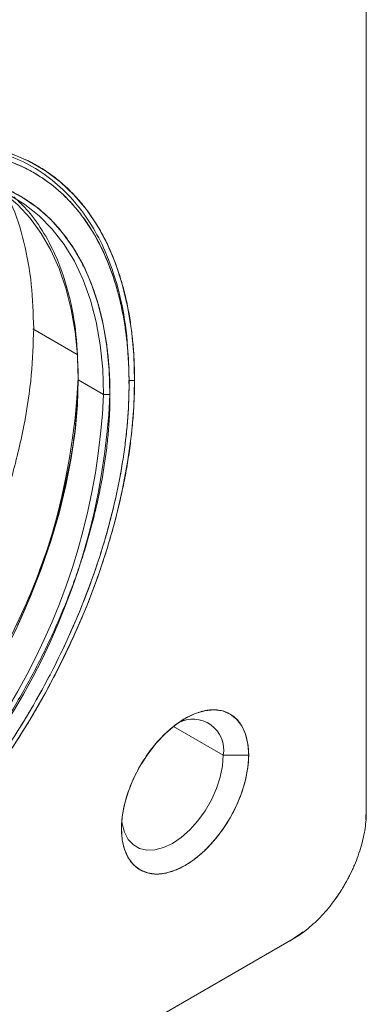
# Model space of a CAD drawing. Units: millimetres. Extents: x 0 to 297, y -2 to 208.
# Drawn here: x 85 to 91, y 70 to 88 of the extents above; entities that cross this region are included whole.
import ezdxf

# ---------------------------------------------------------------- set-up
doc = ezdxf.new("R2010")
doc.units = ezdxf.units.MM

msp = doc.modelspace()

# ---------------------------------------------------------------- linework, layer by layer
at = {"color": 0, "linetype": 'Continuous', "lineweight": 18}
for p, q in [((91.108, 94.3415), (91.108, 73.3836)), ((85.8467, 83.5372), (85.8602, 83.4968)), ((86.0366, 82.7097), (86.0414, 82.6825)), ((85.7464, 81.8626), (84.9272, 82.3355)), ((86.2395, 81.12), (85.7681, 81.3922)), ((86.8128, 81.383), (86.7068, 81.383)), ((86.2395, 81.12), (86.3573, 81.12)), ((88.4564, 74.4385), (87.5334, 74.9713)), ((88.9278, 74.4385), (88.4564, 74.4385)), ((91.108, 73.4516), (91.097, 73.2417)), ((89.7527, 71.0362), (71.6037, 60.5589)), ((89.6938, 71.0022), (89.8388, 71.1012)), ((89.7527, 71.0362), (89.6938, 71.0022)), ((89.6938, 71.0022), (89.7527, 71.0362)), ((89.821, 71.0822), (89.8746, 71.1129))]:
    msp.add_line(p, q, dxfattribs=at)
at = {"color": 0, "linetype": 'Continuous', "lineweight": 25}
msp.add_line((86.7109, 81.3241), (86.7109, 81.383), dxfattribs=at)
at = {"color": 0, "linetype": 'Continuous', "lineweight": 18, "flags": 128}
for points in [[(86.8128, 81.383), (86.7985, 81.8582), (86.7557, 82.3146), (86.6845, 82.7502), (86.5853, 83.1629), (86.4586, 83.5508), (86.3049, 83.9121), (86.125, 84.2451), (85.9197, 84.5482), (85.69, 84.82), (85.4369, 85.0593), (85.1616, 85.265), (84.8654, 85.436), (84.5497, 85.5717)], [(80.7371, 84.4322), (81.1511, 84.6435), (81.5622, 84.8179), (81.9682, 84.9546), (82.3668, 85.0527), (82.7559, 85.1117), (83.1334, 85.1314), (83.4971, 85.1115), (83.8453, 85.0523), (84.1758, 84.9539), (84.487, 84.8171), (84.7771, 84.6424), (85.0446, 84.431), (85.288, 84.1838), (85.506, 83.9023), (85.6974, 83.5879), (85.8612, 83.2425), (85.9964, 82.8679), (86.1023, 82.466), (86.1784, 82.0392), (86.2242, 81.5897), (86.2395, 81.12)], [(86.2395, 81.12), (86.2242, 81.5897), (86.1784, 82.0392), (86.1023, 82.466), (85.9964, 82.8679), (85.8612, 83.2425), (85.6974, 83.5879), (85.506, 83.9023), (85.288, 84.1838), (85.0446, 84.431), (84.7771, 84.6424), (84.487, 84.8171), (84.1758, 84.9539), (83.8453, 85.0523), (83.4971, 85.1115), (83.1334, 85.1314), (82.7559, 85.1117), (82.3668, 85.0527), (81.9682, 84.9546), (81.5622, 84.8179), (81.1511, 84.6435), (80.7371, 84.4322)], [(86.3573, 81.12), (86.3432, 81.5736), (86.301, 82.0086), (86.2309, 82.4229), (86.1333, 82.8146), (86.0086, 83.1815), (85.8574, 83.5219), (85.6805, 83.8342), (85.4788, 84.1167), (85.2533, 84.3681), (85.0051, 84.5871), (84.7354, 84.7726), (84.4456, 84.9237), (84.1371, 85.0397), (83.8114, 85.12), (83.4702, 85.1641), (83.1151, 85.1719), (82.7479, 85.1434), (82.3705, 85.0786), (81.9846, 84.9779), (81.5923, 84.8418), (81.1955, 84.6709), (80.796, 84.4662)], [(85.7681, 81.3922), (85.7537, 81.8469), (85.7109, 82.2828), (85.6396, 82.6976), (85.5404, 83.0892), (85.4137, 83.4556), (85.2602, 83.795), (85.0806, 84.1056), (84.8759, 84.3859), (84.6471, 84.6343), (84.3953, 84.8498), (84.3503, 84.883)], [(84.3503, 84.883), (84.3953, 84.8498), (84.6471, 84.6343), (84.8759, 84.3859), (85.0806, 84.1056), (85.2602, 83.795), (85.4137, 83.4556), (85.5404, 83.0892), (85.6396, 82.6976), (85.7109, 82.2828), (85.7537, 81.8469), (85.7681, 81.3922)], [(84.5497, 74.5813), (84.8654, 75.0815), (85.1616, 75.5945), (85.4369, 76.118), (85.69, 76.6496), (85.9197, 77.1867), (86.125, 77.7268), (86.3049, 78.2675), (86.4586, 78.8062), (86.5853, 79.3404), (86.6845, 79.8676), (86.7557, 80.3854), (86.7985, 80.8913), (86.8128, 81.383)], [(85.7681, 81.3922), (85.7537, 80.9209), (85.7109, 80.4355), (85.6396, 79.9385), (85.5404, 79.4323), (85.4137, 78.9196), (85.2602, 78.4029), (85.0806, 77.885), (84.8759, 77.3684), (84.6471, 76.8557)], [(84.6471, 76.8557), (84.8759, 77.3684), (85.0806, 77.885), (85.2602, 78.4029), (85.4137, 78.9196), (85.5404, 79.4323), (85.6396, 79.9385), (85.7109, 80.4355), (85.7537, 80.9209), (85.7681, 81.3922)], [(88.9278, 74.4385), (88.9133, 74.643), (88.8701, 74.8258), (88.7993, 74.9822), (88.7027, 75.1085), (88.5826, 75.2015), (88.442, 75.2591), (88.2843, 75.2796), (88.1134, 75.2627), (87.9336, 75.2087), (87.7493, 75.1191), (87.5649, 74.9959), (87.3851, 74.8422), (87.2142, 74.6619), (87.0565, 74.4593), (86.9159, 74.2394), (86.7958, 74.0077), (86.6992, 73.7698), (86.6284, 73.5317), (86.5853, 73.2991), (86.5707, 73.0778)], [(86.5707, 73.0778), (86.5853, 72.8733), (86.6284, 72.6906), (86.6992, 72.5342), (86.7958, 72.4078), (86.9159, 72.3148), (87.0565, 72.2573), (87.2142, 72.2367), (87.3851, 72.2536), (87.5649, 72.3076), (87.7493, 72.3973), (87.9336, 72.5205), (88.1134, 72.6741), (88.2843, 72.8545), (88.442, 73.0571), (88.5826, 73.2769), (88.7027, 73.5087), (88.7993, 73.7465), (88.8701, 73.9847), (88.9133, 74.2172), (88.9278, 74.4385)], [(88.4564, 74.4385), (88.442, 74.2412), (88.3995, 74.0333), (88.3301, 73.8212), (88.2358, 73.6114), (88.1196, 73.4101), (87.985, 73.2235), (87.836, 73.0573), (87.6773, 72.9166), (87.5136, 72.8055), (87.3498, 72.7275), (87.1911, 72.685), (87.0422, 72.6792), (86.9075, 72.7104), (86.7913, 72.7775), (86.6971, 72.8785), (86.6276, 73.0104), (86.5851, 73.1692), (86.5773, 73.2253)], [(86.5773, 73.2253), (86.5851, 73.1692), (86.6276, 73.0104), (86.6971, 72.8785), (86.7913, 72.7775), (86.9075, 72.7104), (87.0422, 72.6792), (87.1911, 72.685), (87.3498, 72.7275), (87.5136, 72.8055), (87.6773, 72.9166), (87.836, 73.0573), (87.985, 73.2235), (88.1196, 73.4101), (88.2358, 73.6114), (88.3301, 73.8212), (88.3995, 74.0333), (88.442, 74.2412), (88.4564, 74.4385)], [(89.9345, 71.1649), (89.8951, 71.135), (89.6938, 71.0022)]]:
    msp.add_lwpolyline(points, dxfattribs=at)
at = {"color": 0, "linetype": 'Continuous', "lineweight": 18}
for centre, radius, start, end in [((73.4611, 82.0079), 12.3206, 302.71203, 357.29335), ((74.0215, 81.677), 12.2307, 303.30397, 357.38979), ((74.0195, 81.6782), 12.2328, 303.30897, 357.38479), ((74.0278, 81.6735), 12.3419, 303.25687, 357.42969), ((87.8931, 74.5354), 0.5715, 350.23937, 118.51834), ((87.8945, 74.537), 0.5704, 350.06257, 118.23379)]:
    msp.add_arc(centre, radius, start, end, dxfattribs=at)
for points, knots in [([(74.5436, 74.3001), (74.5438, 74.3427), (74.5441, 74.4279), (74.5472, 74.5571), (74.5522, 74.6873), (74.5591, 74.8185), (74.5689, 74.9632), (74.5822, 75.1216), (74.6058, 75.3531), (74.644, 75.6492), (74.7039, 76.0135), (74.7784, 76.387), (74.8678, 76.7687), (74.9723, 77.1574), (75.0921, 77.5518), (75.227, 77.9505), (75.3769, 78.352), (75.5416, 78.7549), (75.7207, 79.1576), (75.9136, 79.5583), (76.1198, 79.9555), (76.3384, 80.3477), (76.5687, 80.7331), (76.8096, 81.1102), (77.0602, 81.4777), (77.3193, 81.8341), (77.5859, 82.1781), (77.8587, 82.5088), (78.1365, 82.8249), (78.4182, 83.1258), (78.7025, 83.4106), (78.9883, 83.6789), (79.2746, 83.9301), (79.5601, 84.1641), (79.844, 84.3808), (80.1252, 84.58), (80.403, 84.762), (80.6782, 84.9279), (80.9534, 85.0797), (81.2312, 85.2184), (81.5124, 85.3439), (81.7963, 85.4551), (82.0818, 85.5507), (82.368, 85.6299), (82.6539, 85.6917), (82.9382, 85.7351), (83.2199, 85.7595), (83.4977, 85.7641), (83.7705, 85.7484), (84.0371, 85.7121), (84.2962, 85.6549), (84.5468, 85.5768), (84.7877, 85.4778), (85.018, 85.3582), (85.2366, 85.2186), (85.4428, 85.0594), (85.6357, 84.8814), (85.8148, 84.6855), (85.9795, 84.4728), (86.1294, 84.2443), (86.2643, 84.0014), (86.3841, 83.7453), (86.4886, 83.4773), (86.578, 83.1988), (86.6525, 82.9113), (86.7124, 82.6161), (86.7581, 82.3147), (86.7848, 82.0586), (86.7995, 81.8516), (86.8072, 81.6965), (86.8119, 81.5404), (86.8125, 81.4355), (86.8128, 81.383)], [0, 0, 0, 0, 0.0057293, 0.0114564, 0.017183, 0.0229112, 0.0286426, 0.0359832, 0.0433303, 0.0582487, 0.0733873, 0.0887338, 0.1042741, 0.1199932, 0.1358746, 0.1519009, 0.1680535, 0.1843128, 0.2006585, 0.2170696, 0.2335247, 0.2500018, 0.2664789, 0.282934, 0.2993451, 0.3156908, 0.3319501, 0.3481027, 0.364129, 0.3800104, 0.3957295, 0.4112698, 0.4266163, 0.4417549, 0.4566733, 0.4713601, 0.4858054, 0.5000006, 0.5141958, 0.5286411, 0.5433279, 0.5582462, 0.5733849, 0.5887314, 0.6042717, 0.6199908, 0.6358722, 0.6518985, 0.6680511, 0.6843104, 0.7006561, 0.7170672, 0.7335223, 0.7499994, 0.7664765, 0.7829315, 0.7993427, 0.8156884, 0.8319477, 0.8481003, 0.8641266, 0.880008, 0.8957271, 0.9112674, 0.9266139, 0.9417525, 0.9566709, 0.9713577, 0.9785776, 0.9858039, 0.9929004, 1, 1, 1, 1]), ([(86.7109, 81.3922), (86.7025, 81.6663), (86.6855, 82.2264), (86.5443, 83.0034), (86.3293, 83.6664), (86.057, 84.211), (85.7532, 84.6478), (85.3936, 85.0201), (84.9825, 85.3207), (84.5258, 85.5438), (84.0312, 85.6877), (83.5058, 85.7477), (82.9705, 85.7407), (82.5983, 85.6609), (82.4183, 85.6223)], [0, 0, 0, 0, 0.093638, 0.1912874, 0.292416, 0.3701644, 0.44915, 0.5289978, 0.6093067, 0.6896618, 0.7696467, 0.8488562, 0.9269087, 1, 1, 1, 1]), ([(80.796, 84.8746), (81.1494, 85.0706), (81.5149, 85.2372), (82.253, 85.4895), (82.6256, 85.5749), (83.3556, 85.6465), (83.7128, 85.6325), (84.3877, 85.4967), (84.7052, 85.3749), (85.2794, 85.028), (85.536, 84.8031), (85.9745, 84.2671), (86.1565, 83.9563), (86.4422, 83.2746), (86.5458, 82.9039), (86.6801, 82.131), (86.7109, 81.729), (86.7109, 80.9193), (86.6801, 80.4818), (86.5458, 79.5539), (86.4422, 79.0635), (86.1565, 78.052), (85.9745, 77.531), (85.536, 76.4887), (85.2794, 75.9675), (84.7052, 74.9576), (84.3877, 74.4692), (83.7128, 73.5543), (83.3556, 73.1279), (82.6256, 72.3566), (82.253, 72.0119), (81.5149, 71.4118), (81.1494, 71.1565), (80.796, 70.9446)], [0, 0, 0, 0, 0.0625, 0.0625, 0.125, 0.125, 0.1875, 0.1875, 0.25, 0.25, 0.3125, 0.3125, 0.375, 0.375, 0.4375, 0.4375, 0.5, 0.5, 0.5625, 0.5625, 0.625, 0.625, 0.6875, 0.6875, 0.75, 0.75, 0.8125, 0.8125, 0.875, 0.875, 0.9375, 0.9375, 1, 1, 1, 1]), ([(80.796, 70.9446), (80.8319, 70.9663), (80.9035, 71.0097), (81.0108, 71.0775), (81.118, 71.1473), (81.2251, 71.2193), (81.342, 71.3003), (81.4687, 71.391), (81.6518, 71.5271), (81.8818, 71.7076), (82.1583, 71.9399), (82.4352, 72.1887), (82.7114, 72.4536), (82.9859, 72.7343), (83.2576, 73.03), (83.5253, 73.3402), (83.788, 73.664), (84.0445, 74.0005), (84.2938, 74.3485), (84.5346, 74.7069), (84.7661, 75.0743), (84.9873, 75.4494), (85.1972, 75.8308), (85.3951, 76.2169), (85.5803, 76.6062), (85.7522, 76.9971), (85.9103, 77.3882), (86.0542, 77.778), (86.1837, 78.1649), (86.2987, 78.5476), (86.3991, 78.9249), (86.485, 79.2954), (86.5566, 79.6582), (86.6142, 80.0121), (86.6582, 80.3563), (86.6889, 80.69), (86.7069, 81.0125), (86.7128, 81.3253), (86.7069, 81.6312), (86.6889, 81.9329), (86.6582, 82.2311), (86.6142, 82.5246), (86.5566, 82.812), (86.485, 83.092), (86.3991, 83.3634), (86.2987, 83.6247), (86.1837, 83.8747), (86.0542, 84.1121), (85.9103, 84.3357), (85.7522, 84.5443), (85.5803, 84.7368), (85.3951, 84.9123), (85.1972, 85.0698), (84.9873, 85.2088), (84.7661, 85.3286), (84.5346, 85.4288), (84.2938, 85.5091), (84.0445, 85.5693), (83.788, 85.6096), (83.5253, 85.6301), (83.2576, 85.6312), (82.9859, 85.6132), (82.7114, 85.5769), (82.4352, 85.5229), (82.1583, 85.4521), (81.8818, 85.3652), (81.6067, 85.2633), (81.3785, 85.1664), (81.1973, 85.0823), (81.0629, 85.0163), (80.9292, 84.9474), (80.8404, 84.8989), (80.796, 84.8746)], [0, 0, 0, 0, 0.005742, 0.0114819, 0.0172213, 0.0229622, 0.0287064, 0.0360588, 0.0434179, 0.0583546, 0.0735064, 0.0888609, 0.1044043, 0.1201218, 0.1359973, 0.1520138, 0.1681531, 0.1843962, 0.2007232, 0.2171139, 0.2335472, 0.2500019, 0.2664566, 0.2828899, 0.2992805, 0.3156076, 0.3318506, 0.3479899, 0.3640064, 0.379882, 0.3955994, 0.4111428, 0.4264972, 0.441649, 0.4565858, 0.4712963, 0.4857708, 0.5000007, 0.5142305, 0.528705, 0.5434156, 0.5583523, 0.5735041, 0.5888585, 0.6044019, 0.6201194, 0.6359949, 0.6520114, 0.6681507, 0.6843938, 0.7007208, 0.7171115, 0.7335448, 0.7499995, 0.7664541, 0.7828874, 0.7992781, 0.8156051, 0.8318482, 0.8479875, 0.864004, 0.8798795, 0.895597, 0.9111404, 0.9264948, 0.9416466, 0.9565833, 0.9712939, 0.9785282, 0.9857693, 0.992883, 1, 1, 1, 1]), ([(80.796, 84.4662), (80.8297, 84.4847), (80.8971, 84.5215), (80.9981, 84.5742), (81.0989, 84.6248), (81.1997, 84.6733), (81.3096, 84.7239), (81.4288, 84.776), (81.601, 84.8465), (81.8174, 84.9264), (82.0774, 85.0077), (82.3378, 85.074), (82.5975, 85.1244), (82.8556, 85.1583), (83.1111, 85.1748), (83.3628, 85.1735), (83.6098, 85.1539), (83.8509, 85.1157), (84.0852, 85.0587), (84.3117, 84.9829), (84.5293, 84.8885), (84.7372, 84.7756), (84.9345, 84.6447), (85.1205, 84.4963), (85.2946, 84.331), (85.4562, 84.1498), (85.6047, 83.9535), (85.74, 83.7431), (85.8618, 83.5197), (85.9698, 83.2845), (86.0642, 83.0386), (86.145, 82.7833), (86.2123, 82.5198), (86.2664, 82.2494), (86.3078, 81.9733), (86.3319, 81.7388), (86.3452, 81.5493), (86.3522, 81.4072), (86.3565, 81.2643), (86.3571, 81.1681), (86.3573, 81.12)], [0, 0, 0, 0, 0.0114854, 0.0229665, 0.034447, 0.0459304, 0.0574204, 0.0721261, 0.0868462, 0.1167218, 0.1470268, 0.1777365, 0.2088235, 0.2402582, 0.2720084, 0.30404, 0.3363168, 0.3688008, 0.4014524, 0.434231, 0.4670948, 0.5000012, 0.5329077, 0.5657714, 0.59855, 0.6312017, 0.6636857, 0.6959624, 0.727994, 0.7597442, 0.7911789, 0.8222659, 0.8529756, 0.8832806, 0.9131562, 0.9425801, 0.9570502, 0.9715344, 0.9857637, 1, 1, 1, 1]), ([(84.9431, 82.3446), (84.9349, 82.6204), (84.9182, 83.1837), (84.7694, 83.9577), (84.612, 84.4903), (84.483, 84.7369), (84.4643, 84.7727)], [0, 0, 0, 0, 0.3025275, 0.6179522, 0.9445761, 1, 1, 1, 1]), ([(85.7681, 81.4602), (85.7601, 81.7195), (85.7437, 82.2492), (85.6081, 82.9825), (85.4023, 83.6075), (85.1399, 84.117), (84.8745, 84.5008), (84.6662, 84.6971), (84.5745, 84.7836)], [0, 0, 0, 0, 0.1831686, 0.374147, 0.5719068, 0.7240263, 0.8785478, 1, 1, 1, 1]), ([(76.5572, 71.0961), (76.6012, 71.0979), (76.8829, 71.1094), (77.4266, 71.2382), (78.1713, 71.5026), (78.9105, 71.8791), (79.649, 72.3567), (80.3958, 72.948), (81.0797, 73.5973), (81.6887, 74.269), (82.2192, 74.9326), (82.7204, 75.6444), (83.1838, 76.3943), (83.6015, 77.1705), (83.9674, 77.9606), (84.2768, 78.7517), (84.5542, 79.6151), (84.7732, 80.5312), (84.9172, 81.4767), (84.9346, 82.0594), (84.9431, 82.3446)], [0, 0, 0, 0, 0.0122586, 0.0783452, 0.1421742, 0.2034031, 0.2646226, 0.328452, 0.3945477, 0.4453896, 0.4970343, 0.5492283, 0.6017015, 0.6541747, 0.7063688, 0.7580135, 0.8088554, 0.874942, 0.9387711, 1, 1, 1, 1]), ([(86.8128, 81.383), (86.8126, 81.3404), (86.8122, 81.2552), (86.8092, 81.126), (86.8042, 80.9958), (86.7973, 80.8645), (86.7875, 80.7199), (86.7742, 80.5615), (86.7506, 80.33), (86.7124, 80.0339), (86.6525, 79.6696), (86.578, 79.296), (86.4886, 78.9144), (86.3841, 78.5257), (86.2643, 78.1313), (86.1294, 77.7326), (85.9795, 77.331), (85.8148, 76.9281), (85.6357, 76.5255), (85.4428, 76.1248), (85.2366, 75.7275), (85.018, 75.3354), (84.7877, 74.95), (84.5468, 74.5729), (84.2962, 74.2054), (84.0371, 73.849), (83.7705, 73.5049), (83.4977, 73.1743), (83.2199, 72.8582), (82.9382, 72.5573), (82.6539, 72.2725), (82.368, 72.0042), (82.0818, 71.7529), (81.7963, 71.5189), (81.5124, 71.3023), (81.2312, 71.1031), (80.9534, 70.9211), (80.6782, 70.7552), (80.403, 70.6034), (80.1252, 70.4646), (79.844, 70.3392), (79.5601, 70.228), (79.2746, 70.1323), (78.9883, 70.0531), (78.7025, 69.9914), (78.4182, 69.9479), (78.1365, 69.9236), (77.8587, 69.919), (77.5859, 69.9346), (77.3193, 69.971), (77.0602, 70.0282), (76.8096, 70.1063), (76.5687, 70.2053), (76.3384, 70.3248), (76.1198, 70.4645), (75.9136, 70.6237), (75.7207, 70.8017), (75.5416, 70.9976), (75.3769, 71.2103), (75.227, 71.4387), (75.0921, 71.6817), (74.9723, 71.9378), (74.8678, 72.2058), (74.7784, 72.4843), (74.7039, 72.7718), (74.644, 73.067), (74.5983, 73.3684), (74.5716, 73.6245), (74.5569, 73.8314), (74.5492, 73.9866), (74.5445, 74.1426), (74.5439, 74.2476), (74.5436, 74.3001)], [0, 0, 0, 0, 0.0057293, 0.0114564, 0.017183, 0.0229112, 0.0286426, 0.0359832, 0.0433303, 0.0582487, 0.0733873, 0.0887338, 0.1042741, 0.1199932, 0.1358746, 0.1519009, 0.1680535, 0.1843128, 0.2006585, 0.2170696, 0.2335247, 0.2500018, 0.2664789, 0.282934, 0.2993451, 0.3156908, 0.3319501, 0.3481027, 0.364129, 0.3800104, 0.3957295, 0.4112698, 0.4266163, 0.4417549, 0.4566733, 0.4713601, 0.4858054, 0.5000006, 0.5141958, 0.5286411, 0.5433279, 0.5582462, 0.5733849, 0.5887314, 0.6042717, 0.6199908, 0.6358722, 0.6518985, 0.6680511, 0.6843104, 0.7006561, 0.7170672, 0.7335223, 0.7499994, 0.7664765, 0.7829315, 0.7993427, 0.8156884, 0.8319477, 0.8481003, 0.8641266, 0.880008, 0.8957271, 0.9112674, 0.9266139, 0.9417525, 0.9566709, 0.9713577, 0.9785776, 0.9858039, 0.9929004, 1, 1, 1, 1]), ([(79.5795, 71.3651), (79.7492, 71.4469), (80.1468, 71.6385), (80.7844, 72.0598), (81.4872, 72.6136), (82.1311, 73.2257), (82.7044, 73.8578), (83.2038, 74.4825), (83.6756, 75.1526), (84.1119, 75.8586), (84.5051, 76.5893), (84.8495, 77.3331), (85.1408, 78.0778), (85.402, 78.8907), (85.6082, 79.7531), (85.7437, 80.6431), (85.7601, 81.1916), (85.7681, 81.4602)], [0, 0, 0, 0, 0.0541424, 0.1268325, 0.2026218, 0.2811023, 0.3414706, 0.4027921, 0.464766, 0.5270712, 0.5893764, 0.6513503, 0.7126718, 0.7730401, 0.8515093, 0.9272981, 1, 1, 1, 1]), ([(86.3573, 81.12), (86.3571, 81.081), (86.3568, 81.003), (86.354, 80.8847), (86.3495, 80.7655), (86.3432, 80.6454), (86.3344, 80.513), (86.3224, 80.3681), (86.301, 80.1564), (86.2664, 79.8857), (86.2123, 79.5528), (86.145, 79.2116), (86.0642, 78.8631), (85.9698, 78.5082), (85.8618, 78.1482), (85.74, 77.7842), (85.6047, 77.4176), (85.4562, 77.0498), (85.2946, 76.682), (85.1205, 76.3158), (84.9345, 75.9526), (84.7372, 75.5939), (84.5293, 75.241), (84.3117, 74.8952), (84.0852, 74.558), (83.8509, 74.2306), (83.6098, 73.9139), (83.3628, 73.6092), (83.1111, 73.3172), (82.8556, 73.0388), (82.5975, 72.7746), (82.3378, 72.5252), (82.0774, 72.2909), (81.8174, 72.072), (81.5586, 71.8687), (81.3439, 71.7117), (81.1735, 71.5938), (81.0471, 71.5098), (80.9213, 71.4292), (80.8378, 71.3784), (80.796, 71.3529)], [0, 0, 0, 0, 0.01148543, 0.02296654, 0.03444697, 0.04593037, 0.05742036, 0.07212609, 0.08684618, 0.11672179, 0.14702683, 0.17773651, 0.20882353, 0.24025817, 0.27200839, 0.30404, 0.33631678, 0.36880077, 0.40145244, 0.43423102, 0.46709475, 0.50000123, 0.5329077, 0.56577143, 0.59855, 0.63120167, 0.66368566, 0.69596244, 0.72799403, 0.75974425, 0.79117888, 0.82226589, 0.85297556, 0.88328059, 0.91315619, 0.94258009, 0.95705018, 0.9715344, 0.9857637, 1, 1, 1, 1]), ([(86.5707, 73.0778), (86.571, 73.0984), (86.5714, 73.1394), (86.5752, 73.2034), (86.5813, 73.2691), (86.5931, 73.3605), (86.6147, 73.4793), (86.652, 73.6274), (86.7009, 73.7797), (86.7614, 73.9343), (86.8328, 74.0886), (86.9144, 74.2403), (87.005, 74.3868), (87.1029, 74.5258), (87.2065, 74.6554), (87.314, 74.774), (87.4236, 74.8803), (87.5334, 74.9735), (87.642, 75.0534), (87.7493, 75.1209), (87.8565, 75.1772), (87.9651, 75.2227), (88.075, 75.2563), (88.1845, 75.2765), (88.292, 75.2821), (88.3956, 75.2721), (88.4936, 75.2461), (88.5841, 75.2041), (88.6657, 75.1467), (88.7372, 75.0749), (88.7976, 74.9901), (88.8465, 74.8942), (88.8838, 74.7892), (88.9096, 74.6773), (88.9221, 74.5791), (88.9271, 74.4992), (88.9275, 74.4586), (88.9278, 74.4385)], [0, 0, 0, 0, 0.0143159, 0.0286487, 0.043439, 0.0582623, 0.0887474, 0.1200063, 0.1519131, 0.1843237, 0.2170791, 0.2500096, 0.2829402, 0.3156956, 0.3481062, 0.380013, 0.4112719, 0.441757, 0.4713625, 0.500004, 0.5286455, 0.558251, 0.5887361, 0.619995, 0.6519018, 0.6843124, 0.7170678, 0.7499984, 0.7829289, 0.8156843, 0.8480949, 0.8800017, 0.9112606, 0.9417457, 0.9713513, 0.9858007, 1, 1, 1, 1]), ([(88.9278, 74.4385), (88.9275, 74.418), (88.9271, 74.3769), (88.9233, 74.313), (88.9172, 74.2472), (88.9054, 74.1559), (88.8838, 74.037), (88.8465, 73.889), (88.7976, 73.7366), (88.7372, 73.5821), (88.6657, 73.4277), (88.5841, 73.2761), (88.4936, 73.1296), (88.3956, 72.9905), (88.292, 72.8609), (88.1845, 72.7424), (88.075, 72.6361), (87.9651, 72.5428), (87.8565, 72.4629), (87.7493, 72.3954), (87.642, 72.3391), (87.5334, 72.2936), (87.4236, 72.26), (87.314, 72.2398), (87.2065, 72.2343), (87.1029, 72.2442), (87.005, 72.2702), (86.9144, 72.3122), (86.8328, 72.3696), (86.7614, 72.4415), (86.7009, 72.5262), (86.652, 72.6221), (86.6147, 72.7271), (86.5889, 72.8391), (86.5764, 72.9372), (86.5714, 73.0172), (86.571, 73.0577), (86.5707, 73.0778)], [0, 0, 0, 0, 0.0143159, 0.0286487, 0.043439, 0.0582623, 0.0887474, 0.1200063, 0.1519131, 0.1843237, 0.2170791, 0.2500096, 0.2829402, 0.3156956, 0.3481062, 0.380013, 0.4112719, 0.441757, 0.4713625, 0.500004, 0.5286455, 0.558251, 0.5887361, 0.619995, 0.6519018, 0.6843124, 0.7170678, 0.7499984, 0.7829289, 0.8156843, 0.8480949, 0.8800017, 0.9112606, 0.9417457, 0.9713513, 0.9858007, 1, 1, 1, 1]), ([(91.108, 73.3836), (91.108, 73.2914), (91.1009, 73.1916), (91.0699, 72.9799), (91.0459, 72.868), (90.9798, 72.6372), (90.9378, 72.5184), (90.8364, 72.281), (90.7772, 72.1624), (90.6449, 71.9332), (90.5718, 71.8226), (90.4169, 71.6162), (90.335, 71.5204), (90.1682, 71.3478), (90.0832, 71.271), (89.9154, 71.1383), (89.8326, 71.0823), (89.7527, 71.0362)], [0, 0, 0, 0, 0.125, 0.125, 0.25, 0.25, 0.375, 0.375, 0.5, 0.5, 0.625, 0.625, 0.75, 0.75, 0.875, 0.875, 1, 1, 1, 1]), ([(89.7527, 71.0362), (89.7663, 71.0441), (89.7934, 71.06), (89.834, 71.0857), (89.8819, 71.1175), (89.9372, 71.1567), (90.0214, 71.2209), (90.1273, 71.3108), (90.2533, 71.433), (90.3769, 71.5694), (90.4788, 71.6968), (90.5547, 71.8017), (90.6126, 71.8869), (90.6631, 71.9664), (90.7162, 72.0557), (90.762, 72.1384), (90.8095, 72.2303), (90.8499, 72.3147), (90.9022, 72.433), (90.9583, 72.5764), (91.0146, 72.7517), (91.0574, 72.9219), (91.0871, 73.0849), (91.1016, 73.2144), (91.1064, 73.3009), (91.1078, 73.3486), (91.108, 73.3719), (91.108, 73.3836)], [0, 0, 0, 0, 0.0190877, 0.0381798, 0.0572936, 0.0868753, 0.1165141, 0.1774775, 0.2399883, 0.3037947, 0.3686086, 0.4059871, 0.4341332, 0.4717546, 0.5000085, 0.5376731, 0.5658837, 0.6033904, 0.6314083, 0.6962222, 0.7600287, 0.8225395, 0.8835028, 0.9427073, 0.9716029, 0.985787, 1, 1, 1, 1])]:
    msp.add_open_spline(points, degree=3, knots=knots, dxfattribs=at)

doc.saveas('drawing.dxf')
